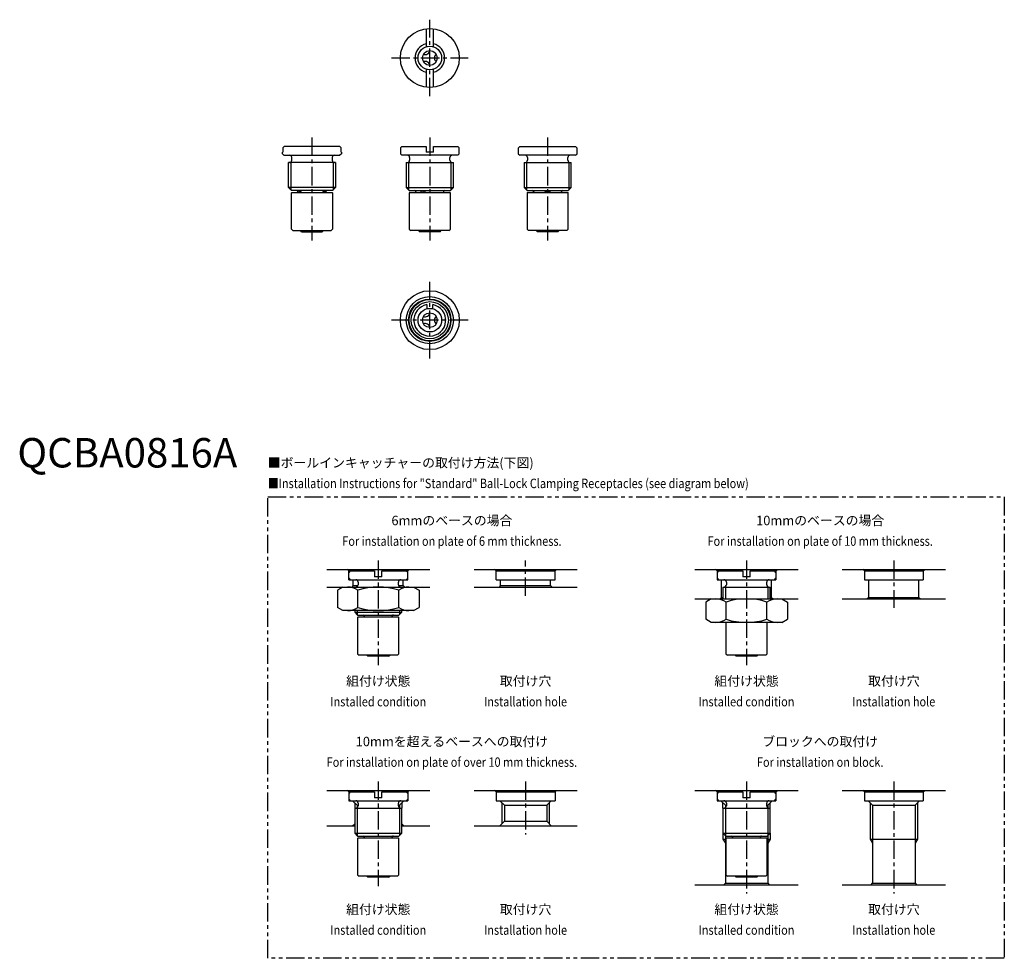
# Model space of a CAD drawing. Extents: x 1 to 335, y -167 to 152.
import ezdxf
from ezdxf.enums import TextEntityAlignment as Align

# ---------------------------------------------------------------- set-up
doc = ezdxf.new("R2010")
doc.units = 0
doc.header["$LTSCALE"] = 5
doc.header["$MEASUREMENT"] = 0
doc.linetypes.add('CENTER', pattern=[2, 1.25, -0.25, 0.25, -0.25])
doc.linetypes.add('PHANTOM', pattern=[2.5, 1.25, -0.25, 0.25, -0.25, 0.25, -0.25])
doc.layers.get('0').update_dxf_attribs({"linetype": 'CONTINUOUS'})
for name, color, linetype in [('1', 1, 'CENTER'), ('3', 3, 'CONTINUOUS'), ('5', 3, 'PHANTOM')]:
    doc.layers.add(name, color=color, linetype=linetype)
doc.styles.get("Standard").update_dxf_attribs({"font": 'TXT', "bigfont": 'BIGFONT'})
doc.styles.add('Standard1', font='arial.ttf')

msp = doc.modelspace()

# ---------------------------------------------------------------- linework, layer by layer
for p, q in [((138.75, 148.92), (138.75, 142.8)), ((141.25, 142.8), (141.25, 148.92)), ((138.75, 135.2), (138.75, 129.08)), ((141.25, 129.08), (141.25, 135.2)), ((90, 106.5), (90, 107)), ((90, 107), (90.08, 107)), ((90.58, 109), (90.08, 108.5)), ((90.08, 108.5), (90.08, 107)), ((109.42, 109), (90.58, 109)), ((109.92, 108.5), (109.42, 109)), ((109.92, 107), (109.92, 108.5)), ((109.92, 107), (110, 107)), ((110, 107), (110, 106.5)), ((130.5, 109), (130, 108.5)), ((130, 108.5), (130, 106.5)), ((130.5, 109), (138.75, 109)), ((138.75, 109), (138.75, 107)), ((141.25, 107), (138.75, 107)), ((141.25, 107), (141.25, 109)), ((141.25, 109), (149.5, 109)), ((150, 108.5), (149.5, 109)), ((150, 106.5), (150, 108.5)), ((170, 107), (170, 106.5)), ((170.08, 107), (170, 107)), ((170.08, 108.5), (170.58, 109)), ((170.08, 107), (170.08, 108.5)), ((170.58, 109), (189.42, 109)), ((189.42, 109), (189.92, 108.5)), ((189.92, 108.5), (189.92, 107)), ((190, 107), (189.92, 107)), ((190, 106.5), (190, 107)), ((90.5, 106), (90, 106.5)), ((90.5, 106), (109.5, 106)), ((93.15, 104.3), (93.15, 105.2)), ((106.85, 105.2), (106.85, 104.3)), ((110, 106.5), (109.5, 106)), ((130, 106.5), (130.5, 106)), ((149.5, 106), (130.5, 106)), ((133.15, 105.2), (133.15, 104.3)), ((146.85, 104.3), (146.85, 105.2)), ((149.5, 106), (150, 106.5)), ((170, 106.5), (170.5, 106)), ((189.5, 106), (170.5, 106)), ((173.15, 105.2), (173.15, 104.3)), ((186.85, 104.3), (186.85, 105.2)), ((189.5, 106), (190, 106.5)), ((92, 95), (92, 103.5)), ((108, 103.5), (92, 103.5)), ((108, 103.5), (108, 95)), ((132, 103.5), (132, 95)), ((132, 103.5), (148, 103.5)), ((148, 95), (148, 103.5)), ((172, 103.5), (172, 95)), ((172, 103.5), (188, 103.5)), ((188, 95), (188, 103.5)), ((93, 94), (92, 95)), ((108, 95), (92, 95)), ((107, 94), (93, 94)), ((95.25, 93.6), (95.25, 93.39)), ((104.75, 93.39), (104.75, 93.6)), ((108, 95), (107, 94)), ((132, 95), (133, 94)), ((132, 95), (148, 95)), ((133, 94), (147, 94)), ((135.25, 93.6), (135.25, 93.39)), ((147, 94), (148, 95)), ((172, 95), (173, 94)), ((172, 95), (188, 95)), ((173, 94), (187, 94)), ((175.25, 93.6), (175.25, 93.39)), ((184.75, 93.39), (184.75, 93.6)), ((187, 94), (188, 95)), ((93, 93.19), (93.2, 93.39)), ((93, 80.89), (93, 93.19)), ((93.2, 93.39), (106.8, 93.39)), ((106.8, 93.39), (107, 93.19)), ((107, 93.19), (107, 80.89)), ((133.2, 93.39), (133, 93.19)), ((133, 93.19), (133, 80.89)), ((133.2, 93.39), (146.8, 93.39)), ((144.74, 93.39), (144.65, 93.45)), ((147, 93.19), (146.8, 93.39)), ((147, 80.89), (147, 93.19)), ((173.2, 93.39), (173, 93.19)), ((173, 93.19), (173, 80.89)), ((173.2, 93.39), (186.8, 93.39)), ((187, 93.19), (186.8, 93.39)), ((187, 80.89), (187, 93.19)), ((93.5, 80.39), (93, 80.89)), ((93.5, 80.39), (106.5, 80.39)), ((96.5, 80), (96.11, 80.39)), ((103.89, 80.39), (103.5, 80)), ((107, 80.89), (106.5, 80.39)), ((133, 80.89), (133.5, 80.39)), ((146.5, 80.39), (133.5, 80.39)), ((136.11, 80.39), (136.5, 80)), ((143.5, 80), (143.89, 80.39)), ((146.5, 80.39), (147, 80.89)), ((173, 80.89), (173.5, 80.39)), ((186.5, 80.39), (173.5, 80.39)), ((176.11, 80.39), (176.5, 80)), ((183.5, 80), (183.89, 80.39)), ((186.5, 80.39), (187, 80.89)), ((96.5, 80), (103.5, 80)), ((143.5, 80), (136.5, 80)), ((183.5, 80), (176.5, 80)), ((139, 55.31), (139, 53.87)), ((141, 53.87), (141, 55.31)), ((105, -34.59), (140, -34.59)), ((112.5, -35.09), (112, -34.59)), ((113, -35.09), (112.5, -35.59)), ((112.5, -35.09), (121.25, -35.09)), ((112.5, -38.09), (112.5, -35.09)), ((121.25, -35.09), (121.25, -37.09)), ((123.75, -37.09), (123.75, -35.09)), ((123.75, -35.09), (132.5, -35.09)), ((132.5, -35.59), (132, -35.09)), ((132.5, -35.09), (133, -34.59)), ((132.5, -38.09), (132.5, -35.09)), ((155, -34.59), (190, -34.59)), ((162.5, -35.09), (162, -34.59)), ((162.5, -35.09), (182.5, -35.09)), ((162.5, -38.09), (162.5, -35.09)), ((182.5, -35.09), (183, -34.59)), ((182.5, -38.09), (182.5, -35.09)), ((230, -34.59), (265, -34.59)), ((237.5, -35.09), (237, -34.59)), ((237.5, -35.09), (237.5, -38.09)), ((237.5, -35.09), (246.25, -35.09)), ((238, -35.09), (237.5, -35.59)), ((246.25, -35.09), (246.25, -37.09)), ((248.75, -35.09), (257.5, -35.09)), ((248.75, -37.09), (248.75, -35.09)), ((257.5, -35.59), (257, -35.09)), ((257.5, -35.09), (258, -34.59)), ((257.5, -35.09), (257.5, -38.09)), ((280, -34.59), (315, -34.59)), ((287.5, -35.09), (287, -34.59)), ((287.5, -35.09), (287.5, -38.09)), ((287.5, -35.09), (307.5, -35.09)), ((307.5, -35.09), (308, -34.59)), ((307.5, -35.09), (307.5, -38.09)), ((112.5, -37.59), (113, -38.09)), ((112.5, -38.09), (132.5, -38.09)), ((114, -40.09), (113.5, -40.59)), ((114, -40.09), (114, -38.09)), ((114, -40.09), (115.59, -40.09)), ((115.65, -38.89), (115.65, -39.79)), ((123.75, -37.09), (121.25, -37.09)), ((129.35, -39.79), (129.35, -38.89)), ((129.41, -40.09), (131, -40.09)), ((131, -40.09), (131, -38.09)), ((131, -40.09), (131.5, -40.59)), ((132, -38.09), (132.5, -37.59)), ((162.5, -38.09), (182.5, -38.09)), ((164, -40.09), (163.5, -40.59)), ((164, -40.09), (164, -38.09)), ((164, -40.09), (181, -40.09)), ((181, -40.09), (181, -38.09)), ((181, -40.09), (181.5, -40.59)), ((237.5, -37.59), (238, -38.09)), ((237.5, -38.09), (257.5, -38.09)), ((239, -44.09), (239, -38.09)), ((240.65, -38.89), (240.65, -39.79)), ((248.75, -37.09), (246.25, -37.09)), ((254.35, -39.79), (254.35, -38.89)), ((256, -44.09), (256, -38.09)), ((257, -38.09), (257.5, -37.59)), ((287.5, -38.09), (307.5, -38.09)), ((289, -44.09), (289, -38.09)), ((306, -44.09), (306, -38.09)), ((105, -40.59), (140, -40.59)), ((110.5, -40.59), (108.64, -41.67)), ((108.64, -41.67), (108.64, -47.52)), ((115.57, -47.52), (115.57, -41.67)), ((129.43, -47.52), (129.43, -41.67)), ((134.5, -40.59), (136.36, -41.67)), ((136.36, -41.67), (136.36, -47.52)), ((155, -40.59), (190, -40.59)), ((239.5, -40.59), (239.5, -44.59)), ((239.5, -40.59), (255.5, -40.59)), ((255.5, -44.59), (255.5, -40.59)), ((230, -44.59), (265, -44.59)), ((235.5, -44.59), (233.64, -45.67)), ((233.64, -45.67), (233.64, -51.52)), ((239, -44.09), (238.5, -44.59)), ((239, -44.09), (239.5, -44.09)), ((240.57, -51.52), (240.57, -45.67)), ((254.43, -51.52), (254.43, -45.67)), ((255.5, -44.09), (256, -44.09)), ((256, -44.09), (256.5, -44.59)), ((259.5, -44.59), (261.36, -45.67)), ((261.36, -45.67), (261.36, -51.52)), ((280, -44.59), (315, -44.59)), ((289, -44.09), (288.5, -44.59)), ((289, -44.09), (306, -44.09)), ((306, -44.09), (306.5, -44.59)), ((110.5, -48.59), (108.64, -47.52)), ((134.5, -48.59), (110.5, -48.59)), ((114.5, -48.59), (114.5, -49.09)), ((114.5, -49.09), (115.5, -50.09)), ((114.5, -49.09), (130.5, -49.09)), ((115.5, -50.09), (129.5, -50.09)), ((129.5, -50.09), (130.5, -49.09)), ((130.5, -49.09), (130.5, -48.59)), ((134.5, -48.59), (136.36, -47.52)), ((115.7, -50.71), (115.5, -50.91)), ((115.5, -50.91), (115.5, -63.21)), ((115.7, -50.71), (129.3, -50.71)), ((117.75, -50.49), (117.75, -50.71)), ((129.5, -50.91), (129.3, -50.71)), ((129.5, -63.21), (129.5, -50.91)), ((235.5, -52.59), (233.64, -51.52)), ((259.5, -52.59), (235.5, -52.59)), ((240.5, -52.59), (240.5, -63.21)), ((254.5, -63.21), (254.5, -52.59)), ((259.5, -52.59), (261.36, -51.52)), ((115.5, -63.21), (116, -63.71)), ((129, -63.71), (129.5, -63.21)), ((240.5, -63.21), (241, -63.71)), ((254, -63.71), (254.5, -63.21)), ((129, -63.71), (116, -63.71)), ((118.61, -63.71), (119, -64.09)), ((126, -64.09), (119, -64.09)), ((126, -64.09), (126.39, -63.71)), ((254, -63.71), (241, -63.71)), ((243.61, -63.71), (244, -64.09)), ((251, -64.09), (244, -64.09)), ((251, -64.09), (251.39, -63.71)), ((105, -109.61), (140, -109.61)), ((112.5, -110.11), (112, -109.61)), ((112.5, -110.11), (112.5, -113.11)), ((112.5, -110.11), (121.25, -110.11)), ((113, -110.11), (112.5, -110.61)), ((121.25, -110.11), (121.25, -112.11)), ((123.75, -110.11), (132.5, -110.11)), ((123.75, -112.11), (123.75, -110.11)), ((132.5, -110.61), (132, -110.11)), ((132.5, -110.11), (133, -109.61)), ((132.5, -110.11), (132.5, -113.11)), ((155, -109.61), (190, -109.61)), ((162.5, -110.11), (162, -109.61)), ((162.5, -110.11), (162.5, -113.11)), ((162.5, -110.11), (182.5, -110.11)), ((182.5, -110.11), (183, -109.61)), ((182.5, -110.11), (182.5, -113.11)), ((230, -109.61), (265, -109.61)), ((237.5, -110.11), (237, -109.61)), ((237.5, -110.11), (237.5, -113.11)), ((237.5, -110.11), (246.25, -110.11)), ((238, -110.11), (237.5, -110.61)), ((246.25, -110.11), (246.25, -112.11)), ((248.75, -110.11), (257.5, -110.11)), ((248.75, -112.11), (248.75, -110.11)), ((257.5, -110.61), (257, -110.11)), ((257.5, -110.11), (258, -109.61)), ((257.5, -110.11), (257.5, -113.11)), ((280, -109.61), (315, -109.61)), ((287.5, -110.11), (287, -109.61)), ((287.5, -110.11), (287.5, -113.11)), ((287.5, -110.11), (307.5, -110.11)), ((307.5, -110.11), (308, -109.61)), ((307.5, -110.11), (307.5, -113.11)), ((112.5, -112.61), (113, -113.11)), ((112.5, -113.11), (132.5, -113.11)), ((113.81, -113.11), (115.31, -114.61)), ((123.75, -112.11), (121.25, -112.11)), ((131.19, -113.11), (129.69, -114.61)), ((132, -113.11), (132.5, -112.61)), ((162.5, -113.11), (182.5, -113.11)), ((163.81, -113.11), (165.31, -114.61)), ((181.19, -113.11), (179.69, -114.61)), ((237.5, -112.61), (238, -113.11)), ((237.5, -113.11), (257.5, -113.11)), ((240.31, -114.61), (238.81, -113.11)), ((248.75, -112.11), (246.25, -112.11)), ((254.69, -114.61), (256.19, -113.11)), ((257, -113.11), (257.5, -112.61)), ((287.5, -113.11), (307.5, -113.11)), ((290.31, -114.61), (288.81, -113.11)), ((304.69, -114.61), (306.19, -113.11)), ((114.5, -115.61), (114.5, -124.11)), ((114.5, -115.61), (130.5, -115.61)), ((115.31, -114.61), (115.31, -115.46)), ((115.31, -114.61), (115.65, -114.61)), ((115.65, -113.91), (115.65, -114.81)), ((129.35, -114.81), (129.35, -113.91)), ((129.35, -114.61), (129.69, -114.61)), ((129.69, -114.61), (129.69, -115.46)), ((130.5, -124.11), (130.5, -115.61)), ((165.31, -114.61), (165.31, -120.11)), ((165.31, -114.61), (179.69, -114.61)), ((179.69, -114.61), (179.69, -120.11)), ((239.5, -115.61), (239.5, -124.11)), ((239.5, -115.61), (255.5, -115.61)), ((240.31, -114.61), (240.31, -115.46)), ((240.31, -114.61), (240.65, -114.61)), ((240.65, -113.91), (240.65, -114.81)), ((254.35, -114.81), (254.35, -113.91)), ((254.35, -114.61), (254.69, -114.61)), ((254.69, -114.61), (254.69, -115.46)), ((255.5, -124.11), (255.5, -115.61)), ((290.31, -114.61), (290.31, -141.11)), ((290.31, -114.61), (304.69, -114.61)), ((304.69, -114.61), (304.69, -141.11)), ((163.81, -121.61), (165.31, -120.11)), ((165.31, -120.11), (179.69, -120.11)), ((181.19, -121.61), (179.69, -120.11)), ((105, -121.61), (114.5, -121.61)), ((113.81, -121.61), (114.5, -120.92)), ((131.19, -121.61), (130.5, -120.92)), ((130.5, -121.61), (140, -121.61)), ((155, -121.61), (190, -121.61)), ((114.5, -124.11), (115.5, -125.11)), ((114.5, -124.11), (130.5, -124.11)), ((115.5, -125.11), (129.5, -125.11)), ((115.7, -125.72), (115.5, -125.92)), ((115.5, -125.92), (115.5, -138.22)), ((115.7, -125.72), (129.3, -125.72)), ((117.75, -125.51), (117.75, -125.72)), ((129.5, -125.92), (129.3, -125.72)), ((129.5, -125.11), (130.5, -124.11)), ((129.5, -138.22), (129.5, -125.92)), ((239.5, -124.11), (240.5, -125.11)), ((239.5, -124.11), (255.5, -124.11)), ((239.5, -126.11), (240.31, -126.11)), ((240.31, -124.92), (240.31, -141.11)), ((240.5, -125.11), (254.5, -125.11)), ((240.7, -125.72), (240.5, -125.92)), ((240.5, -125.92), (240.5, -138.22)), ((240.7, -125.72), (254.3, -125.72)), ((242.75, -125.51), (242.75, -125.72)), ((254.5, -125.92), (254.3, -125.72)), ((254.5, -125.11), (255.5, -124.11)), ((254.5, -138.22), (254.5, -125.92)), ((254.69, -124.92), (254.69, -141.11)), ((254.69, -126.11), (255.5, -126.11)), ((289.5, -126.11), (305.5, -126.11)), ((115.5, -138.22), (116, -138.72)), ((129, -138.72), (116, -138.72)), ((118.61, -138.72), (119, -139.11)), ((126, -139.11), (119, -139.11)), ((126, -139.11), (126.39, -138.72)), ((129, -138.72), (129.5, -138.22)), ((240.5, -138.22), (241, -138.72)), ((254, -138.72), (241, -138.72)), ((243.61, -138.72), (244, -139.11)), ((251, -139.11), (244, -139.11)), ((251, -139.11), (251.39, -138.72)), ((254, -138.72), (254.5, -138.22)), ((230, -141.61), (265, -141.61)), ((239.81, -141.61), (240.31, -141.11)), ((240.31, -141.11), (254.69, -141.11)), ((254.69, -141.11), (255.19, -141.61)), ((280, -141.61), (315, -141.61)), ((289.81, -141.61), (290.31, -141.11)), ((290.31, -141.11), (304.69, -141.11)), ((304.69, -141.11), (305.19, -141.61))]:
    msp.add_line(p, q)
at = {"flags": 128}
for points in [[(95.46, 93.39), (95.48, 93.45), (95.58, 93.6)], [(95.58, 93.6), (95.69, 93.7), (95.81, 93.74), (95.96, 93.74), (96.11, 93.7), (96.27, 93.61), (96.29, 93.6)], [(96.29, 93.6), (96.44, 93.48), (96.52, 93.39)], [(103.48, 93.39), (103.53, 93.45), (103.71, 93.6)], [(103.71, 93.6), (103.88, 93.7), (104.04, 93.74), (104.19, 93.74), (104.31, 93.7), (104.41, 93.61), (104.42, 93.6)], [(104.42, 93.6), (104.5, 93.48), (104.54, 93.39)], [(136.77, 93.39), (136.83, 93.45), (137.04, 93.6)], [(138.27, 93.6), (138.49, 93.48), (138.6, 93.39)], [(144.7, 93.6), (144.66, 93.5), (144.63, 93.39)], [(144.74, 93.71), (144.73, 93.7), (144.7, 93.6)], [(179.29, 93.6), (179.09, 93.5), (178.94, 93.39)], [(127.2, -50.49), (127.16, -50.6), (127.13, -50.71)], [(127.24, -50.38), (127.23, -50.39), (127.2, -50.49)], [(127.2, -125.51), (127.16, -125.61), (127.13, -125.72)], [(127.24, -125.39), (127.23, -125.4), (127.2, -125.51)], [(252.2, -125.51), (252.16, -125.61), (252.13, -125.72)], [(252.24, -125.39), (252.23, -125.4), (252.2, -125.51)]]:
    msp.add_lwpolyline(points, dxfattribs=at)
for centre, radius in [((140, 139), 10), ((140, 139), 4), ((140, 139), 2.5), ((140, 50), 10), ((140, 50), 8), ((140, 50), 7), ((140, 50), 6.3), ((140, 50), 4), ((140, 50), 2.5)]:
    msp.add_circle(centre, radius)
for centre, radius, start, end in [((140, 139), 5, 104.4775, 255.5225), ((140, 139), 5, 284.4775, 75.5225), ((138.34, 141.88), 1.75, 252.5275, 347.4725), ((138.34, 136.12), 1.75, 12.5275, 107.4725), ((143.32, 139), 1.75, 132.5275, 227.4725), ((92.35, 105.2), 0.8, 0, 90), ((92.35, 104.3), 0.8, 270, 0), ((107.65, 105.2), 0.8, 90, 180), ((107.65, 104.3), 0.8, 180, 270), ((132.35, 105.2), 0.8, 0, 90), ((132.35, 104.3), 0.8, 270, 0), ((147.65, 105.2), 0.8, 90, 180), ((147.65, 104.3), 0.8, 180, 270), ((172.35, 105.2), 0.8, 0, 90), ((172.35, 104.3), 0.8, 270, 0), ((187.65, 105.2), 0.8, 90, 180), ((187.65, 104.3), 0.8, 180, 270), ((94.85, 93.6), 0.4, 0, 90), ((105.15, 93.6), 0.4, 90, 180), ((134.85, 93.6), 0.4, 0, 90), ((137.65, 92.39), 1.35, 63.0545, 116.9455), ((145.12, 93.6), 0.4, 90.1772, 163.9141), ((174.85, 93.6), 0.4, 0, 90), ((180, 92), 1.75, 66.1045, 113.8955), ((180.19, 92.34), 1.36, 50.1218, 67.3886), ((185.15, 93.6), 0.4, 90, 180), ((140, 50), 5.4, 100.6719, 79.3281), ((138.34, 52.88), 1.75, 252.5275, 347.4725), ((143.32, 50), 1.75, 132.5275, 227.4725), ((138.34, 47.12), 1.75, 12.5275, 107.4725), ((114.85, -38.89), 0.8, 0, 90), ((114.85, -39.79), 0.8, 270, 0), ((130.15, -38.89), 0.8, 90, 180), ((130.15, -39.79), 0.8, 180, 270), ((239.85, -38.89), 0.8, 0, 90), ((239.85, -39.79), 0.8, 270, 0), ((255.15, -38.89), 0.8, 90, 180), ((255.15, -39.79), 0.8, 180, 270), ((112.11, -46.73), 6.13, 55.6158, 90), ((122.5, -63.52), 22.93, 72.412, 107.588), ((132.89, -46.73), 6.13, 90, 124.3842), ((237.11, -50.73), 6.13, 55.6158, 90), ((247.5, -67.52), 22.93, 72.412, 107.588), ((257.89, -50.73), 6.13, 90, 124.3842), ((112.11, -42.46), 6.13, 270, 304.3842), ((122.5, -25.67), 22.93, 252.412, 287.588), ((117.35, -50.49), 0.4, 0, 90), ((127.62, -50.49), 0.4, 90.1772, 163.9141), ((132.89, -42.46), 6.13, 235.6158, 270), ((237.11, -46.46), 6.13, 270, 304.3842), ((247.5, -29.67), 22.93, 252.412, 287.588), ((257.89, -46.46), 6.13, 235.6158, 270), ((114.85, -113.91), 0.8, 0, 90), ((130.15, -113.91), 0.8, 90, 180), ((239.85, -113.91), 0.8, 0, 90), ((255.15, -113.91), 0.8, 90, 180), ((114.85, -114.81), 0.8, 270, 0), ((130.15, -114.81), 0.8, 180, 270), ((239.85, -114.81), 0.8, 270, 0), ((255.15, -114.81), 0.8, 180, 270), ((117.35, -125.51), 0.4, 0, 90), ((127.62, -125.51), 0.4, 90.1772, 163.9141), ((242.35, -125.51), 0.4, 0, 90), ((252.62, -125.51), 0.4, 90.1772, 163.9141)]:
    msp.add_arc(centre, radius, start, end)
at = {"layer": '1'}
for p, q in [((140, 126), (140, 152)), ((127, 139), (153, 139)), ((100, 112), (100, 77)), ((140, 112), (140, 77)), ((180, 112), (180, 77)), ((140, 37), (140, 63)), ((153, 50), (127, 50)), ((122.5, -31.59), (122.5, -67.09)), ((172.5, -43.59), (172.5, -31.59)), ((247.5, -31.59), (247.5, -67.09)), ((297.5, -31.59), (297.5, -47.59)), ((122.5, -106.61), (122.5, -142.11)), ((172.5, -106.61), (172.5, -124.61)), ((247.5, -106.61), (247.5, -144.61)), ((297.5, -106.61), (297.5, -144.61))]:
    msp.add_line(p, q, dxfattribs=at)
at = {"layer": '3'}
for p, q in [((92.81, 103.5), (92.81, 94.19)), ((107.19, 103.5), (107.19, 94.19)), ((132.81, 103.5), (132.81, 94.19)), ((147.19, 103.5), (147.19, 94.19)), ((172.81, 103.5), (172.81, 94.19)), ((187.19, 103.5), (187.19, 94.19)), ((240.31, -40.59), (240.31, -44.59)), ((254.69, -40.59), (254.69, -44.59)), ((115.31, -48.59), (115.31, -49.91)), ((129.69, -48.59), (129.69, -49.91)), ((114.5, -113.79), (114.5, -115.61)), ((115.31, -115.61), (115.31, -124.92)), ((129.69, -115.61), (129.69, -124.92)), ((130.5, -113.79), (130.5, -115.61)), ((164.5, -113.79), (164.5, -120.92)), ((180.5, -113.79), (180.5, -120.92)), ((239.5, -115.61), (239.5, -113.79)), ((240.31, -115.61), (240.31, -124.92)), ((254.69, -115.61), (254.69, -124.92)), ((255.5, -115.61), (255.5, -113.79)), ((289.5, -113.79), (289.5, -126.11)), ((305.5, -113.79), (305.5, -126.11)), ((239.5, -124.11), (239.5, -126.11)), ((239.5, -126.11), (240.31, -127.51)), ((255.5, -126.11), (254.69, -127.51)), ((255.5, -124.11), (255.5, -126.11)), ((289.5, -126.11), (290.31, -127.51)), ((305.5, -126.11), (304.69, -127.51))]:
    msp.add_line(p, q, dxfattribs=at)
msp.add_circle((140, 50), 7.19, dxfattribs=at)
at = {"layer": '5'}
msp.add_lwpolyline([(85, -10), (335, -10), (335, -166.61), (85, -166.61)], close=True, dxfattribs=at)

# ---------------------------------------------------------------- texts
at = {"color": 3, "style": 'Standard1'}
msp.add_text('QCBA0816A', height=10, dxfattribs=at).set_placement((0, 0))
at = {"color": 3}
msp.add_text('■ボールインキャッチャーの取付け方法(下図)', height=3.2, dxfattribs=at).set_placement((85, 0))
at = {"color": 3, "width": 0.85}
msp.add_text('■Installation Instructions for "Standard" Ball-Lock Clamping Receptacles (see diagram below)', height=3.2, dxfattribs=at).set_placement((85, -7))
at = {"color": 3}
for s, p in [('6mmのベースの場合', (147.5, -19.59)), ('10mmのベースの場合', (272.5, -19.59)), ('組付け状態', (122.5, -74.09)), ('取付け穴', (172.5, -74.09)), ('組付け状態', (247.5, -74.09)), ('取付け穴', (297.5, -74.09)), ('10mmを超えるベースへの取付け', (147.5, -94.61)), ('ブロックへの取付け', (272.5, -94.61)), ('組付け状態', (122.5, -151.61)), ('取付け穴', (172.5, -151.61)), ('組付け状態', (247.5, -151.61)), ('取付け穴', (297.5, -151.61))]:
    msp.add_text(s, height=3.2, dxfattribs=at).set_placement(p, align=Align.CENTER)
at = {"color": 3, "width": 0.85}
for s, p in [('For installation on plate of 6 mm thickness.', (147.5, -26.59)), ('For installation on plate of 10 mm thickness.', (272.5, -26.59)), ('Installed condition', (122.5, -81.09)), ('Installation hole', (172.5, -81.09)), ('Installed condition', (247.5, -81.09)), ('Installation hole', (297.5, -81.09)), ('For installation on plate of over 10 mm thickness.', (147.5, -101.61)), ('For installation on block.', (272.5, -101.61)), ('Installed condition', (122.5, -158.61)), ('Installation hole', (172.5, -158.61)), ('Installed condition', (247.5, -158.61)), ('Installation hole', (297.5, -158.61))]:
    msp.add_text(s, height=3.2, dxfattribs=at).set_placement(p, align=Align.CENTER)

doc.saveas('drawing.dxf')
